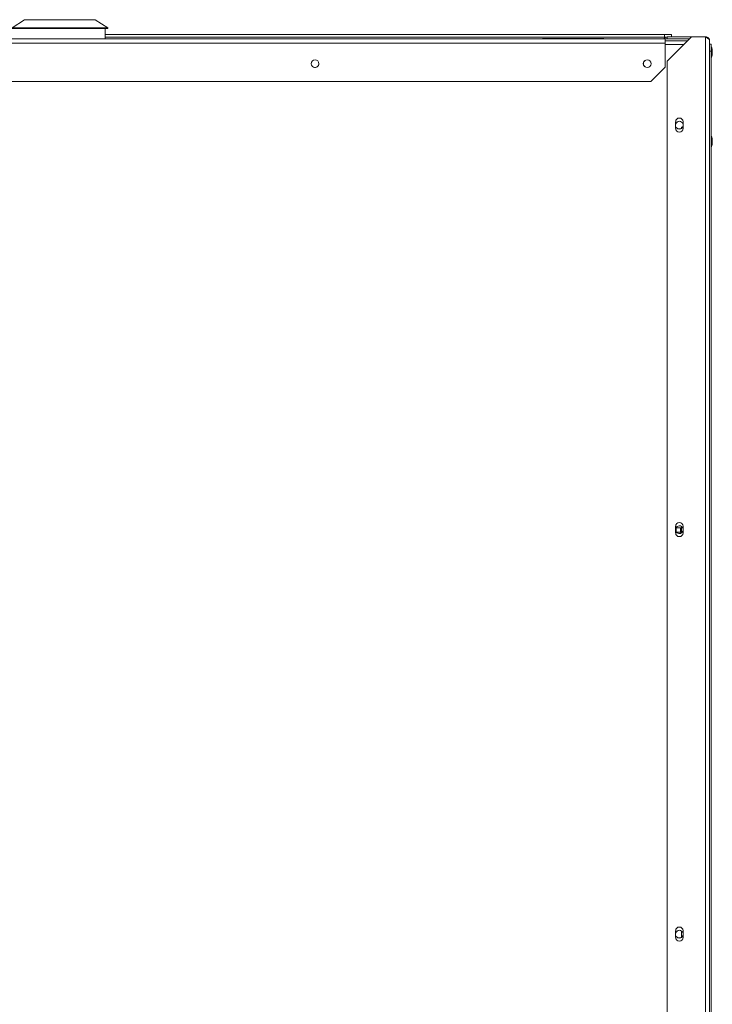
# Paper-space layout '_Top' of a CAD drawing. Units: millimetres. Extents: x -26 to 1547, y -39 to 934.
# Drawn here: x 410 to 721, y 458 to 900 of the extents above; entities that cross this region are included whole.
import ezdxf

# ---------------------------------------------------------------- set-up
doc = ezdxf.new("R2010")
doc.units = ezdxf.units.MM

psp = doc.layouts.new('_Top')

# ---------------------------------------------------------------- linework, layer by layer
at = {"color": 7, "linetype": 'Continuous', "lineweight": 15}
for p, q in [((412, 900.42), (406.41, 896.79)), ((412, 900.42), (443.75, 900.42)), ((449.33, 896.79), (443.75, 900.42)), ((406.41, 896.79), (449.33, 896.79)), ((406.41, 896.53), (449.33, 896.53)), ((448.19, 891.77), (448.19, 896.53)), ((448.19, 893.76), (702.78, 893.76)), ((449.33, 896.53), (449.33, 896.79)), ((699.6, 892.54), (699.6, 893.76)), ((702.78, 893.76), (702.78, 892.69)), ((710.92, 891.77), (9.8, 891.77)), ((699.93, 889.94), (20, 889.94)), ((448.19, 892.54), (700.91, 892.54)), ((448.73, 891.82), (448.19, 891.82)), ((448.19, 891.8), (644.91, 891.8)), ((448.19, 891.8), (644.91, 891.8)), ((448.73, 891.82), (448.73, 891.8)), ((448.83, 891.82), (448.83, 891.8)), ((448.88, 891.82), (448.88, 891.8)), ((449.2, 891.82), (448.88, 891.82)), ((449.2, 891.82), (449.2, 891.8)), ((449.46, 891.82), (449.46, 891.8)), ((452.76, 891.82), (450.32, 891.82)), ((450.32, 891.82), (450.32, 891.8)), ((450.76, 891.82), (450.76, 891.8)), ((452.29, 891.82), (452.29, 891.8)), ((452.76, 891.82), (452.76, 891.8)), ((453.33, 891.82), (453.33, 891.8)), ((454.83, 891.82), (454.83, 891.8)), ((456.34, 891.82), (456.34, 891.8)), ((456.5, 891.82), (456.5, 891.8)), ((456.63, 891.82), (456.63, 891.8)), ((456.91, 891.82), (456.91, 891.8)), ((457.36, 891.82), (456.91, 891.82)), ((457.36, 891.82), (457.36, 891.8)), ((457.51, 891.82), (457.51, 891.8)), ((457.89, 891.82), (457.89, 891.8)), ((460.37, 891.82), (457.89, 891.82)), ((460.37, 891.82), (460.37, 891.8)), ((460.47, 891.82), (460.47, 891.8)), ((460.82, 891.82), (460.82, 891.8)), ((460.86, 891.82), (460.86, 891.8)), ((461.31, 891.82), (460.86, 891.82)), ((461.31, 891.82), (461.31, 891.8)), ((462.11, 891.82), (462.11, 891.8)), ((463.3, 891.82), (462.73, 891.82)), ((462.85, 891.82), (462.85, 891.8)), ((463.3, 891.82), (463.3, 891.8)), ((463.52, 891.82), (463.52, 891.8)), ((463.59, 891.82), (463.59, 891.8)), ((463.64, 891.82), (463.64, 891.8)), ((466.67, 891.82), (463.64, 891.82)), ((464.9, 891.82), (464.9, 891.8)), ((465.41, 891.82), (465.41, 891.8)), ((466.67, 891.82), (466.67, 891.8)), ((466.8, 891.82), (466.8, 891.8)), ((466.88, 891.82), (466.88, 891.8)), ((468.11, 891.82), (468.11, 891.8)), ((469.57, 891.82), (469.57, 891.8)), ((469.84, 891.82), (469.74, 891.82)), ((469.78, 891.78), (477.54, 891.78)), ((469.84, 891.82), (469.84, 891.8)), ((471.04, 891.8), (471.04, 891.8)), ((472.31, 891.8), (472.31, 891.8)), ((473.58, 891.8), (473.58, 891.8)), ((477.61, 891.82), (477.61, 891.8)), ((478.28, 891.82), (478.28, 891.8)), ((478.98, 891.82), (478.98, 891.8)), ((479.05, 891.78), (479.09, 891.78)), ((479.11, 891.82), (479.11, 891.8)), ((479.13, 891.82), (479.13, 891.8)), ((479.72, 891.82), (479.72, 891.8)), ((480.4, 891.82), (480.4, 891.8)), ((480.42, 891.82), (480.42, 891.8)), ((481.06, 891.82), (481.06, 891.8)), ((481.32, 891.82), (481.06, 891.82)), ((481.32, 891.82), (481.32, 891.8)), ((481.77, 891.82), (481.77, 891.8)), ((482.03, 891.82), (481.77, 891.82)), ((482.03, 891.82), (482.03, 891.8)), ((482.44, 891.82), (482.44, 891.8)), ((483.28, 891.82), (483.03, 891.82)), ((483.06, 891.82), (483.06, 891.8)), ((483.13, 891.78), (483.2, 891.78)), ((483.27, 891.82), (483.27, 891.8)), ((483.95, 891.82), (483.95, 891.8)), ((484.64, 891.82), (484.64, 891.8)), ((484.65, 891.82), (484.65, 891.8)), ((484.85, 891.82), (484.85, 891.8)), ((484.93, 891.82), (484.93, 891.8)), ((485.5, 891.82), (485.5, 891.8)), ((485.87, 891.82), (485.87, 891.8)), ((486.04, 891.82), (486.04, 891.8)), ((486.77, 891.82), (486.06, 891.82)), ((486.06, 891.82), (486.06, 891.8)), ((486.09, 891.82), (486.09, 891.8)), ((486.33, 891.82), (486.33, 891.8)), ((486.4, 891.82), (486.4, 891.8)), ((486.69, 891.82), (486.69, 891.8)), ((487.21, 891.82), (487.21, 891.8)), ((487.69, 891.82), (487.69, 891.8)), ((487.98, 891.82), (487.69, 891.82)), ((487.98, 891.82), (487.98, 891.8)), ((488.12, 891.82), (488.12, 891.8)), ((488.14, 891.82), (488.14, 891.8)), ((488.43, 891.82), (488.43, 891.8)), ((488.45, 891.82), (488.45, 891.8)), ((489.04, 891.82), (488.76, 891.82)), ((488.92, 891.82), (488.92, 891.8)), ((489.04, 891.82), (489.04, 891.8)), ((489.97, 891.82), (489.04, 891.82)), ((489.06, 891.82), (489.06, 891.8)), ((489.3, 891.82), (489.3, 891.8)), ((489.57, 891.82), (489.57, 891.8)), ((489.75, 891.82), (489.75, 891.8)), ((489.76, 891.78), (489.86, 891.78)), ((489.92, 891.82), (489.92, 891.8)), ((489.99, 891.82), (489.99, 891.8)), ((490, 891.82), (490, 891.8)), ((490.07, 891.82), (490.02, 891.82)), ((490.54, 891.82), (490.36, 891.82)), ((490.48, 891.82), (490.48, 891.8)), ((490.93, 891.82), (490.93, 891.8)), ((491.2, 891.82), (490.93, 891.82)), ((491.2, 891.82), (491.2, 891.8)), ((491.49, 891.82), (491.49, 891.8)), ((491.53, 891.82), (491.49, 891.82)), ((491.57, 891.82), (491.57, 891.8)), ((491.58, 891.82), (491.58, 891.8)), ((492.15, 891.82), (492.15, 891.8)), ((492.83, 891.82), (492.83, 891.8)), ((492.88, 891.82), (492.85, 891.82)), ((492.86, 891.82), (492.86, 891.8)), ((492.88, 891.82), (492.88, 891.8)), ((492.94, 891.82), (492.94, 891.8)), ((493.18, 891.82), (493.18, 891.8)), ((493.49, 891.82), (493.49, 891.8)), ((493.93, 891.82), (493.49, 891.82)), ((493.73, 891.82), (493.73, 891.8)), ((494.02, 891.82), (494.02, 891.8)), ((494.69, 891.82), (494.69, 891.8)), ((495.96, 891.82), (495.36, 891.82)), ((495.39, 891.82), (495.39, 891.8)), ((495.69, 891.82), (495.69, 891.8)), ((495.96, 891.83), (495.96, 891.82)), ((495.96, 891.82), (495.96, 891.8)), ((495.96, 891.8), (495.96, 891.79)), ((496.01, 891.82), (496, 891.82)), ((496.37, 891.82), (496.37, 891.8)), ((496.98, 891.82), (496.98, 891.8)), ((497.04, 891.82), (497.04, 891.8)), ((497.26, 891.82), (497.26, 891.8)), ((497.52, 891.82), (497.26, 891.82)), ((497.52, 891.82), (497.52, 891.8)), ((497.68, 891.82), (497.68, 891.8)), ((497.92, 891.82), (497.92, 891.8)), ((498.23, 891.82), (498.23, 891.8)), ((498.52, 891.82), (498.23, 891.82)), ((498.47, 891.82), (498.47, 891.8)), ((498.52, 891.82), (498.52, 891.8)), ((498.54, 891.82), (498.54, 891.8)), ((498.54, 891.82), (498.54, 891.8)), ((498.77, 891.82), (498.77, 891.8)), ((499.17, 891.82), (499.17, 891.8)), ((499.2, 891.82), (499.2, 891.8)), ((499.56, 891.82), (499.2, 891.82)), ((499.41, 891.82), (499.41, 891.8)), ((499.55, 891.82), (499.55, 891.8)), ((500.22, 891.82), (500.22, 891.8)), ((500.81, 891.82), (500.73, 891.82)), ((500.92, 891.82), (500.92, 891.8)), ((500.99, 891.78), (501.2, 891.78)), ((501.09, 891.82), (501.09, 891.8)), ((501.26, 891.82), (501.09, 891.82)), ((501.26, 891.82), (501.26, 891.8)), ((501.95, 891.82), (501.95, 891.8)), ((502.84, 891.82), (501.95, 891.82)), ((502.84, 891.82), (502.84, 891.8)), ((503.15, 891.82), (503.1, 891.82)), ((503.2, 891.82), (503.2, 891.8)), ((503.63, 891.82), (503.63, 891.8)), ((503.98, 891.82), (503.63, 891.82)), ((503.89, 891.82), (503.89, 891.8)), ((503.97, 891.82), (503.97, 891.8)), ((504.65, 891.82), (504.65, 891.8)), ((505.34, 891.82), (505.34, 891.8)), ((505.55, 891.82), (505.55, 891.8)), ((505.63, 891.82), (505.63, 891.8)), ((506.21, 891.82), (505.63, 891.82)), ((505.9, 891.82), (505.9, 891.8)), ((505.95, 891.82), (505.95, 891.8)), ((506.19, 891.82), (506.19, 891.8)), ((506.78, 891.82), (506.74, 891.82)), ((506.81, 891.82), (506.81, 891.8)), ((507.21, 891.82), (507.21, 891.8)), ((507.75, 891.82), (507.21, 891.82)), ((507.48, 891.82), (507.48, 891.8)), ((507.77, 891.82), (507.77, 891.8)), ((507.81, 891.82), (507.77, 891.82)), ((507.85, 891.82), (507.85, 891.8)), ((507.86, 891.82), (507.86, 891.8)), ((508.04, 891.82), (507.88, 891.82)), ((508.43, 891.82), (508.43, 891.8)), ((509.11, 891.82), (509.11, 891.8)), ((509.14, 891.82), (509.14, 891.8)), ((509.18, 891.82), (509.18, 891.82)), ((509.18, 891.82), (509.18, 891.8)), ((509.39, 891.82), (509.39, 891.8)), ((509.42, 891.82), (509.42, 891.8)), ((509.88, 891.82), (509.88, 891.8)), ((509.94, 891.78), (509.96, 891.78)), ((510.33, 891.82), (510.33, 891.8)), ((510.73, 891.82), (510.73, 891.8)), ((511.16, 891.82), (511.16, 891.8)), ((511.43, 891.82), (511.16, 891.82)), ((511.43, 891.82), (511.43, 891.8)), ((511.46, 891.82), (511.46, 891.8)), ((511.48, 891.82), (511.48, 891.8)), ((511.73, 891.82), (511.73, 891.8)), ((511.79, 891.82), (511.79, 891.8)), ((512.25, 891.82), (512.25, 891.8)), ((512.7, 891.82), (512.7, 891.8)), ((513.1, 891.82), (513.1, 891.8)), ((513.53, 891.82), (513.53, 891.8)), ((513.8, 891.82), (513.53, 891.82)), ((513.8, 891.82), (513.8, 891.8)), ((513.91, 891.82), (513.9, 891.82)), ((513.92, 891.82), (513.92, 891.8)), ((514.09, 891.82), (514.09, 891.8)), ((514.13, 891.82), (514.09, 891.82)), ((514.17, 891.82), (514.17, 891.8)), ((514.18, 891.82), (514.18, 891.8)), ((514.75, 891.82), (514.75, 891.8)), ((515.43, 891.82), (515.43, 891.8)), ((515.46, 891.82), (515.46, 891.8)), ((515.61, 891.82), (515.61, 891.8)), ((515.75, 891.82), (515.75, 891.8)), ((516.01, 891.82), (515.75, 891.82)), ((516.01, 891.82), (516.01, 891.8)), ((516.3, 891.82), (516.3, 891.8)), ((516.33, 891.82), (516.33, 891.8)), ((518.07, 891.82), (516.33, 891.82)), ((517.7, 891.82), (517.7, 891.8)), ((518.07, 891.82), (518.07, 891.8)), ((518.45, 891.82), (518.45, 891.8)), ((518.99, 891.82), (518.99, 891.8)), ((519.25, 891.82), (518.99, 891.82)), ((519.25, 891.82), (519.25, 891.8)), ((519.7, 891.82), (519.7, 891.8)), ((519.71, 891.82), (519.71, 891.8)), ((520.19, 891.82), (520.19, 891.8)), ((520.65, 891.82), (520.65, 891.8)), ((521.12, 891.82), (520.65, 891.82)), ((520.91, 891.82), (520.91, 891.8)), ((521.12, 891.82), (521.12, 891.8)), ((521.2, 891.82), (521.2, 891.8)), ((521.89, 891.82), (521.89, 891.8)), ((522.33, 891.82), (522.23, 891.82)), ((522.35, 891.82), (522.35, 891.8)), ((523.41, 891.82), (522.44, 891.82)), ((522.57, 891.82), (522.57, 891.8)), ((522.7, 891.82), (522.7, 891.8)), ((522.86, 891.82), (522.86, 891.8)), ((523.12, 891.82), (523.12, 891.8)), ((523.34, 891.82), (523.34, 891.8)), ((523.41, 891.82), (523.41, 891.8)), ((523.49, 891.82), (523.49, 891.8)), ((523.96, 891.82), (523.94, 891.82)), ((524.07, 891.82), (524.07, 891.8)), ((524.39, 891.78), (524.41, 891.78)), ((524.43, 891.82), (524.43, 891.8)), ((524.6, 891.82), (524.6, 891.8)), ((524.63, 891.82), (524.63, 891.8)), ((524.65, 891.82), (524.63, 891.82)), ((524.65, 891.82), (524.65, 891.8)), ((524.69, 891.82), (524.69, 891.8)), ((524.84, 891.82), (524.84, 891.8)), ((525.52, 891.82), (525.52, 891.8)), ((525.98, 891.82), (525.98, 891.8)), ((526.21, 891.82), (526.21, 891.8)), ((526.5, 891.82), (526.5, 891.8)), ((526.76, 891.82), (526.5, 891.82)), ((526.76, 891.82), (526.76, 891.8)), ((527.05, 891.82), (527.05, 891.8)), ((527.66, 891.82), (527.66, 891.8)), ((528.08, 891.82), (528.08, 891.8)), ((528.34, 891.82), (528.08, 891.82)), ((528.34, 891.82), (528.34, 891.8)), ((528.53, 891.82), (528.53, 891.8)), ((529.1, 891.82), (528.53, 891.82)), ((528.84, 891.82), (528.84, 891.8)), ((529.1, 891.82), (529.1, 891.8)), ((529.1, 891.78), (529.17, 891.78)), ((529.21, 891.82), (529.21, 891.8)), ((529.31, 891.82), (529.31, 891.8)), ((529.89, 891.82), (529.31, 891.82)), ((529.55, 891.82), (529.55, 891.8)), ((529.87, 891.82), (529.87, 891.8)), ((529.89, 891.82), (529.89, 891.8)), ((531.58, 891.82), (530.05, 891.82)), ((530.05, 891.82), (530.05, 891.8)), ((530.08, 891.82), (530.08, 891.8)), ((530.13, 891.82), (530.13, 891.8)), ((531.58, 891.82), (531.58, 891.8)), ((531.95, 891.82), (531.95, 891.8)), ((532.24, 891.82), (532.24, 891.8)), ((532.25, 891.82), (532.25, 891.8)), ((532.34, 891.82), (532.27, 891.82)), ((532.58, 891.82), (532.58, 891.8)), ((532.83, 891.82), (532.83, 891.8)), ((533.13, 891.82), (533.13, 891.8)), ((533.62, 891.82), (533.13, 891.82)), ((533.37, 891.82), (533.37, 891.8)), ((533.45, 891.82), (533.45, 891.8)), ((533.46, 891.78), (533.5, 891.78)), ((533.62, 891.82), (533.62, 891.8)), ((533.69, 891.82), (533.69, 891.8)), ((534.66, 891.82), (534.66, 891.8)), ((535.64, 891.82), (535.64, 891.8)), ((535.68, 891.82), (535.68, 891.8)), ((535.79, 891.82), (535.79, 891.8)), ((536.66, 891.82), (536.66, 891.8)), ((537.34, 891.82), (537.34, 891.8)), ((538.03, 891.82), (538.03, 891.8)), ((538.09, 891.82), (538.09, 891.8)), ((538.09, 891.82), (538.09, 891.82)), ((538.11, 891.82), (538.11, 891.8)), ((538.11, 891.78), (538.16, 891.78)), ((538.36, 891.82), (538.36, 891.8)), ((538.67, 891.82), (538.67, 891.8)), ((539.11, 891.82), (538.67, 891.82)), ((538.9, 891.82), (538.9, 891.8)), ((539.11, 891.82), (539.11, 891.8)), ((539.54, 891.82), (539.27, 891.82)), ((539.27, 891.82), (539.27, 891.8)), ((539.54, 891.82), (539.54, 891.8)), ((539.85, 891.82), (539.85, 891.8)), ((541.33, 891.82), (539.85, 891.82)), ((541.22, 891.82), (541.22, 891.8)), ((541.33, 891.82), (541.33, 891.8)), ((541.71, 891.82), (541.71, 891.8)), ((542, 891.82), (542, 891.8)), ((542.01, 891.82), (542.01, 891.8)), ((542.12, 891.82), (542.01, 891.82)), ((542.13, 891.82), (542.13, 891.8)), ((542.37, 891.82), (542.37, 891.8)), ((542.76, 891.82), (542.76, 891.8)), ((542.79, 891.82), (542.79, 891.8)), ((543, 891.82), (542.79, 891.82)), ((543, 891.82), (543, 891.8)), ((543.13, 891.82), (543.13, 891.8)), ((543.17, 891.82), (543.17, 891.8)), ((544.14, 891.82), (544.14, 891.8)), ((545.12, 891.82), (545.12, 891.8)), ((545.49, 891.82), (545.49, 891.8)), ((547.53, 891.82), (545.49, 891.82)), ((545.51, 891.82), (545.51, 891.8)), ((545.73, 891.82), (545.73, 891.8)), ((545.8, 891.82), (545.8, 891.8)), ((546.07, 891.82), (546.07, 891.8)), ((546.09, 891.82), (546.09, 891.8)), ((546.46, 891.82), (546.46, 891.8)), ((546.95, 891.78), (547.61, 891.78)), ((547.01, 891.82), (547.01, 891.8)), ((547.28, 891.82), (547.28, 891.8)), ((547.34, 891.82), (547.34, 891.8)), ((547.57, 891.82), (547.57, 891.8)), ((547.65, 891.82), (547.65, 891.8)), ((548.22, 891.82), (548.22, 891.8)), ((548.59, 891.82), (548.59, 891.8)), ((548.76, 891.82), (548.76, 891.8)), ((548.78, 891.82), (548.78, 891.8)), ((548.98, 891.82), (548.98, 891.8)), ((549.07, 891.82), (549.07, 891.8)), ((549.52, 891.82), (549.07, 891.82)), ((549.33, 891.82), (549.33, 891.8)), ((549.52, 891.82), (549.52, 891.8)), ((549.59, 891.82), (549.59, 891.8)), ((549.76, 891.82), (549.59, 891.82)), ((549.76, 891.82), (549.76, 891.8)), ((550.44, 891.82), (550.44, 891.8)), ((551.34, 891.82), (550.44, 891.82)), ((551.34, 891.82), (551.34, 891.8)), ((552.05, 891.82), (551.73, 891.82)), ((551.78, 891.82), (551.78, 891.8)), ((551.81, 891.82), (551.81, 891.8)), ((552.02, 891.82), (552.02, 891.8)), ((552.36, 891.82), (552.36, 891.8)), ((553.94, 891.82), (552.36, 891.82)), ((553.94, 891.82), (553.94, 891.8)), ((554.28, 891.82), (554.28, 891.8)), ((556.89, 891.82), (554.97, 891.82)), ((554.97, 891.82), (554.97, 891.8)), ((555.26, 891.82), (555.26, 891.8)), ((556.25, 891.82), (556.25, 891.8)), ((556.55, 891.82), (556.55, 891.8)), ((556.89, 891.82), (556.89, 891.8)), ((556.92, 891.82), (556.92, 891.8)), ((557.89, 891.82), (557.89, 891.8)), ((558.87, 891.82), (558.87, 891.8)), ((558.9, 891.82), (558.9, 891.8)), ((559.79, 891.82), (558.9, 891.82)), ((559.16, 891.82), (559.16, 891.8)), ((559.21, 891.82), (559.21, 891.8)), ((559.24, 891.82), (559.24, 891.8)), ((559.53, 891.82), (559.53, 891.8)), ((559.79, 891.82), (559.79, 891.8)), ((559.87, 891.82), (559.87, 891.8)), ((561.48, 891.82), (559.87, 891.82)), ((561.48, 891.82), (561.48, 891.8)), ((561.68, 891.82), (561.68, 891.8)), ((561.79, 891.82), (561.79, 891.8)), ((562.08, 891.82), (561.79, 891.82)), ((562.08, 891.82), (562.08, 891.8)), ((562.6, 891.82), (562.6, 891.8)), ((563.08, 891.82), (563.08, 891.8)), ((563.37, 891.82), (563.08, 891.82)), ((563.37, 891.82), (563.37, 891.8)), ((565.55, 891.82), (563.48, 891.82)), ((563.48, 891.82), (563.48, 891.8)), ((563.59, 891.82), (563.59, 891.8)), ((564.41, 891.82), (564.41, 891.8)), ((564.74, 891.82), (564.74, 891.8)), ((564.95, 891.78), (565.16, 891.78)), ((565.42, 891.78), (565.53, 891.78)), ((565.55, 891.82), (565.55, 891.8)), ((565.56, 891.82), (565.56, 891.8)), ((565.64, 891.82), (565.56, 891.82)), ((565.64, 891.82), (565.64, 891.8)), ((565.69, 891.82), (565.69, 891.8)), ((566.48, 891.82), (566.48, 891.8)), ((567.43, 891.82), (567.43, 891.8)), ((567.46, 891.82), (567.46, 891.8)), ((567.61, 891.82), (567.51, 891.82)), ((567.6, 891.78), (576.83, 891.78)), ((567.61, 891.82), (567.61, 891.8)), ((572.64, 891.8), (572.64, 891.8)), ((573.91, 891.8), (573.91, 891.8)), ((576.45, 891.8), (576.45, 891.8)), ((577, 891.82), (577, 891.8)), ((578.04, 891.82), (578.04, 891.8)), ((579.12, 891.82), (579.12, 891.8)), ((579.28, 891.78), (579.76, 891.78)), ((579.56, 891.82), (579.56, 891.8)), ((579.97, 891.82), (579.56, 891.82)), ((579.97, 891.82), (579.97, 891.8)), ((580.42, 891.82), (580.42, 891.8)), ((581.38, 891.82), (581.38, 891.8)), ((582.41, 891.82), (582.01, 891.82)), ((582.01, 891.82), (582.01, 891.8)), ((582.22, 891.78), (582.87, 891.78)), ((582.41, 891.82), (582.41, 891.8)), ((582.49, 891.82), (582.49, 891.8)), ((582.9, 891.82), (582.49, 891.82)), ((582.86, 891.82), (582.86, 891.8)), ((582.98, 891.82), (582.98, 891.8)), ((583, 891.82), (583, 891.8)), ((583.88, 891.82), (583.88, 891.8)), ((584.94, 891.82), (584.94, 891.8)), ((585.34, 891.82), (584.94, 891.82)), ((584.98, 891.82), (584.98, 891.8)), ((585.34, 891.82), (585.34, 891.8)), ((585.42, 891.82), (585.42, 891.8)), ((586.32, 891.82), (585.91, 891.82)), ((586.12, 891.82), (586.12, 891.8)), ((586.83, 891.82), (586.83, 891.8)), ((587.38, 891.82), (587.38, 891.82)), ((587.44, 891.82), (587.44, 891.8)), ((588.11, 891.82), (588.11, 891.8)), ((588.51, 891.82), (588.11, 891.82)), ((588.51, 891.82), (588.51, 891.8)), ((588.75, 891.82), (588.75, 891.8)), ((589.08, 891.82), (589.08, 891.8)), ((589.79, 891.82), (589.79, 891.8)), ((590.49, 891.82), (590.49, 891.8)), ((591.11, 891.82), (591.11, 891.8)), ((592.18, 891.82), (591.69, 891.82)), ((591.77, 891.82), (591.77, 891.8)), ((591.83, 891.78), (591.93, 891.78)), ((592.18, 891.82), (592.18, 891.8)), ((592.32, 891.82), (592.32, 891.8)), ((592.48, 891.82), (592.48, 891.8)), ((592.6, 891.82), (592.48, 891.82)), ((592.63, 891.82), (592.63, 891.8)), ((592.75, 891.82), (592.75, 891.8)), ((592.77, 891.82), (592.77, 891.8)), ((592.93, 891.82), (592.8, 891.82)), ((593.65, 891.82), (593.65, 891.8)), ((594.71, 891.82), (594.71, 891.8)), ((598.48, 891.82), (594.75, 891.82)), ((594.75, 891.82), (594.75, 891.8)), ((594.78, 891.82), (594.78, 891.8)), ((595.19, 891.82), (595.19, 891.8)), ((595.6, 891.82), (595.6, 891.8)), ((595.97, 891.82), (595.97, 891.8)), ((596.09, 891.82), (596.09, 891.8)), ((598.21, 891.82), (598.21, 891.8)), ((598.48, 891.82), (598.48, 891.8)), ((598.63, 891.82), (598.63, 891.8)), ((598.79, 891.82), (598.79, 891.8)), ((599.75, 891.82), (598.79, 891.82)), ((599.24, 891.82), (599.24, 891.8)), ((599.67, 891.82), (599.67, 891.8)), ((599.75, 891.82), (599.75, 891.8)), ((599.85, 891.82), (599.85, 891.8)), ((600.61, 891.82), (600, 891.82)), ((600, 891.82), (600, 891.8)), ((600.2, 891.82), (600.2, 891.8)), ((600.61, 891.82), (600.61, 891.8)), ((600.97, 891.82), (600.97, 891.8)), ((600.99, 891.82), (600.99, 891.8)), ((601.3, 891.82), (601.3, 891.8)), ((601.32, 891.82), (601.32, 891.8)), ((602.06, 891.82), (602.06, 891.8)), ((602.76, 891.82), (602.76, 891.8)), ((603.17, 891.82), (602.76, 891.82)), ((603.17, 891.82), (603.17, 891.8)), ((603.33, 891.82), (603.33, 891.8)), ((603.62, 891.82), (603.62, 891.8)), ((604.68, 891.82), (604.68, 891.8)), ((605.39, 891.82), (605.39, 891.8)), ((605.74, 891.82), (605.74, 891.8)), ((606.18, 891.82), (606.18, 891.8)), ((607.2, 891.82), (606.18, 891.82)), ((606.59, 891.82), (606.59, 891.8)), ((606.79, 891.82), (606.79, 891.8)), ((607.04, 891.82), (607.04, 891.8)), ((607.16, 891.82), (607.16, 891.8)), ((608.05, 891.82), (608.05, 891.8)), ((608.62, 891.82), (608.62, 891.8)), ((608.87, 891.82), (608.87, 891.8)), ((608.91, 891.82), (608.91, 891.8)), ((609.09, 891.82), (609.09, 891.8)), ((609.24, 891.82), (609.24, 891.8)), ((610.29, 891.82), (610.29, 891.8)), ((611, 891.82), (611, 891.8)), ((611.35, 891.82), (611.35, 891.8)), ((611.42, 891.82), (611.42, 891.8)), ((612.21, 891.82), (611.8, 891.82)), ((611.8, 891.82), (611.8, 891.8)), ((612.21, 891.82), (612.21, 891.8)), ((612.59, 891.82), (612.35, 891.82)), ((612.49, 891.82), (612.49, 891.8)), ((612.62, 891.82), (612.62, 891.8)), ((612.66, 891.82), (612.66, 891.8)), ((613.54, 891.82), (613.47, 891.82)), ((613.6, 891.82), (613.6, 891.8)), ((614.24, 891.82), (614.24, 891.8)), ((614.81, 891.82), (614.24, 891.82)), ((614.65, 891.82), (614.65, 891.8)), ((614.81, 891.82), (614.81, 891.8)), ((615.83, 891.82), (614.94, 891.82)), ((614.94, 891.82), (614.94, 891.8)), ((615.42, 891.82), (615.42, 891.8)), ((615.83, 891.82), (615.83, 891.8)), ((615.99, 891.82), (615.99, 891.8)), ((616.15, 891.82), (616.15, 891.8)), ((617.05, 891.82), (616.15, 891.82)), ((616.52, 891.82), (616.52, 891.8)), ((617.01, 891.82), (617.01, 891.8)), ((617.05, 891.82), (617.05, 891.8)), ((619.7, 891.82), (617.34, 891.82)), ((617.34, 891.82), (617.34, 891.8)), ((617.42, 891.82), (617.42, 891.8)), ((619.66, 891.82), (619.66, 891.8)), ((619.7, 891.82), (619.7, 891.8)), ((619.73, 891.82), (619.73, 891.8)), ((619.94, 891.82), (619.94, 891.8)), ((620.15, 891.82), (620.15, 891.8)), ((621.19, 891.82), (621.19, 891.8)), ((621.2, 891.82), (621.2, 891.8)), ((621.59, 891.82), (621.59, 891.8)), ((622.06, 891.82), (622.06, 891.8)), ((622.43, 891.82), (622.06, 891.82)), ((622.43, 891.82), (622.43, 891.8)), ((622.79, 891.82), (622.51, 891.82)), ((622.51, 891.82), (622.51, 891.8)), ((622.53, 891.82), (622.53, 891.8)), ((622.55, 891.78), (622.62, 891.78)), ((622.79, 891.82), (622.79, 891.8)), ((622.91, 891.82), (622.91, 891.8)), ((624.24, 891.82), (623.86, 891.82)), ((624.42, 891.82), (624.42, 891.8)), ((625.93, 891.82), (625.93, 891.8)), ((626.05, 891.82), (626.05, 891.8)), ((626.17, 891.82), (626.17, 891.8)), ((626.19, 891.82), (626.19, 891.8)), ((626.93, 891.82), (626.93, 891.8)), ((626.98, 891.82), (626.98, 891.8)), ((627.51, 891.82), (627.51, 891.8)), ((628.56, 891.82), (628.56, 891.8)), ((629.63, 891.82), (629.63, 891.8)), ((629.75, 891.82), (629.75, 891.8)), ((630.13, 891.82), (630.13, 891.8)), ((630.61, 891.82), (630.61, 891.8)), ((631.95, 891.82), (630.61, 891.82)), ((630.97, 891.82), (630.97, 891.8)), ((631.54, 891.82), (631.54, 891.8)), ((631.95, 891.82), (631.95, 891.8)), ((631.99, 891.82), (631.99, 891.8)), ((632.44, 891.82), (632.44, 891.8)), ((634.56, 891.82), (632.44, 891.82)), ((634.56, 891.82), (634.56, 891.8)), ((634.64, 891.82), (634.64, 891.8)), ((635.35, 891.82), (635.35, 891.8)), ((635.7, 891.82), (635.7, 891.8)), ((635.75, 891.82), (635.75, 891.8)), ((635.97, 891.82), (635.97, 891.8)), ((636.33, 891.82), (636.33, 891.8)), ((636.94, 891.82), (636.94, 891.8)), ((636.98, 891.82), (636.98, 891.8)), ((637.39, 891.82), (636.98, 891.82)), ((637.31, 891.82), (637.31, 891.8)), ((637.57, 891.82), (637.57, 891.8)), ((639.07, 891.82), (639.07, 891.8)), ((640.58, 891.82), (640.58, 891.8)), ((640.62, 891.82), (640.62, 891.8)), ((641.88, 891.82), (640.72, 891.82)), ((640.72, 891.82), (640.72, 891.8)), ((641.31, 891.82), (641.31, 891.8)), ((641.72, 891.82), (641.72, 891.8)), ((643.91, 891.82), (642.05, 891.82)), ((642.05, 891.82), (642.05, 891.8)), ((642.09, 891.82), (642.09, 891.8)), ((642.65, 891.82), (642.65, 891.8)), ((643.5, 891.82), (643.5, 891.8)), ((643.91, 891.82), (643.91, 891.8)), ((644.37, 891.82), (644.37, 891.8)), ((644.49, 891.82), (644.49, 891.8)), ((644.96, 892.06), (644.96, 891.77)), ((645.1, 892.03), (645.1, 891.77)), ((645.1, 892.03), (657.76, 892.03)), ((645.49, 892.04), (645.49, 892.03)), ((657.14, 892.04), (657.14, 892.03)), ((657.76, 892.03), (657.76, 891.77)), ((657.77, 892.03), (658.04, 892.03)), ((658.25, 891.82), (658.25, 891.8)), ((658.41, 891.82), (658.41, 891.8)), ((658.45, 891.82), (658.45, 891.8)), ((658.53, 891.82), (658.53, 891.8)), ((658.86, 891.82), (658.86, 891.8)), ((658.94, 891.82), (658.94, 891.8)), ((659.17, 892.03), (659.41, 892.03)), ((659.48, 892.03), (659.48, 891.77)), ((672.12, 892.03), (672.12, 891.77)), ((672.27, 891.77), (672.27, 892.06)), ((672.32, 891.8), (675.51, 891.8)), ((675.51, 891.8), (672.32, 891.8)), ((672.79, 891.82), (672.79, 891.8)), ((674.19, 891.82), (672.79, 891.82)), ((672.97, 891.8), (672.97, 891.8)), ((699.37, 891.78), (673.85, 891.78)), ((673.88, 891.82), (673.88, 891.8)), ((674.12, 891.82), (674.12, 891.8)), ((674.19, 891.82), (674.19, 891.8)), ((675.51, 891.8), (675.51, 891.8)), ((681.86, 891.77), (681.86, 891.78)), ((699.93, 891.77), (699.93, 879.07)), ((710.01, 890.86), (699.93, 890.86)), ((699.93, 889.3), (708.44, 889.3)), ((711.83, 892.69), (700.91, 881.76)), ((718.13, 892.69), (700.91, 892.69)), ((700.91, 891.77), (700.91, 892.69)), ((700.91, 891.77), (700.91, 892.69)), ((718.13, 86.39), (718.13, 892.69)), ((719.48, 891.78), (719.96, 891.78)), ((719.96, 85.48), (719.96, 891.78)), ((720.72, 889.4), (719.96, 889.4)), ((720.72, 889.4), (720.72, 150.38)), ((720.72, 886.22), (719.96, 886.22)), ((721.16, 885.14), (721.16, 886.16)), ((700.91, 97.31), (700.91, 881.76)), ((693.58, 872.72), (699.93, 879.07)), ((693.58, 872.72), (26.35, 872.72)), ((704.68, 851.54), (704.68, 854.59)), ((707.99, 854.59), (707.99, 851.54)), ((707.26, 852.08), (707.26, 851.58)), ((707.77, 852.08), (707.26, 852.08)), ((721.16, 844.99), (721.16, 846.02)), ((704.68, 669.78), (704.68, 672.82)), ((707.26, 672.73), (707.26, 669.82)), ((707.99, 672.82), (707.99, 669.78)), ((704.83, 672.09), (707.26, 672.09)), ((704.89, 672.09), (704.89, 670.34)), ((707.26, 670.19), (705, 670.19)), ((706.79, 672.09), (706.79, 670.19)), ((704.68, 488.01), (704.68, 491.06)), ((707.26, 490.97), (707.26, 488.06)), ((707.99, 491.06), (707.99, 488.01))]:
    psp.add_line(p, q, dxfattribs=at)
at = {"color": 7, "linetype": 'Continuous', "lineweight": 15, "flags": 128}
for points in [[(721.16, 885.14), (721.11, 884.42), (720.72, 883.08)], [(721.16, 844.99), (721.11, 844.27), (720.72, 842.93)]]:
    psp.add_lwpolyline(points, dxfattribs=at)
at = {"color": 7, "linetype": 'Continuous', "lineweight": 15}
for centre in [(542.59, 880.66), (691.88, 880.66)]:
    psp.add_circle(centre, 1.73, dxfattribs=at)
for centre, radius, start, end in [((716.1, 886.16), 5.06, 335.9771, 24.0229), ((542.59, 880.67), 1.73, 245.0265, 360), ((691.91, 880.66), 1.73, 122.0989, 237.6537), ((706.34, 854.59), 1.65, 0, 180), ((706.35, 853.02), 1.73, 18.4628, 164.4155), ((706.33, 853.04), 1.73, 16.4992, 54.1), ((706.35, 853.02), 1.73, 195.5845, 341.5372), ((706.34, 851.54), 1.65, 180, 0), ((706.33, 853.04), 1.73, 234.8246, 343.5008), ((716.1, 846.02), 5.06, 335.9771, 24.0229), ((706.34, 672.82), 1.65, 0, 180), ((706.35, 671.26), 1.73, 18.4628, 164.4155), ((706.33, 671.27), 1.73, 16.4992, 54.1013), ((706.35, 671.26), 1.73, 195.5845, 341.5372), ((706.34, 669.78), 1.65, 180, 0), ((706.33, 671.27), 1.73, 234.8234, 343.5008), ((706.34, 491.06), 1.65, 0, 180), ((706.35, 489.5), 1.73, 18.4628, 164.4155), ((706.35, 489.5), 1.73, 195.5845, 341.5372), ((706.34, 488.01), 1.65, 180, 0), ((706.33, 489.51), 1.73, 234.8251, 343.5008), ((706.33, 489.51), 1.73, 16.4992, 54.0996)]:
    psp.add_arc(centre, radius, start, end, dxfattribs=at)
for points, knots in [([(493.18, 891.82), (493.16, 891.82), (493.12, 891.82), (493.06, 891.82), (493, 891.82), (492.96, 891.82), (492.94, 891.82)], [0, 0, 0, 0, 0.235779, 0.477896, 0.732141, 1, 1, 1, 1]), ([(497.92, 891.82), (497.9, 891.82), (497.86, 891.82), (497.8, 891.82), (497.74, 891.82), (497.7, 891.82), (497.68, 891.82)], [0, 0, 0, 0, 0.235779, 0.477896, 0.732141, 1, 1, 1, 1]), ([(498.77, 891.82), (498.75, 891.82), (498.72, 891.82), (498.66, 891.82), (498.6, 891.82), (498.56, 891.82), (498.54, 891.82)], [0, 0, 0, 0, 0.231126, 0.473559, 0.729501, 1, 1, 1, 1]), ([(511.73, 891.82), (511.71, 891.82), (511.67, 891.82), (511.6, 891.82), (511.54, 891.82), (511.5, 891.82), (511.48, 891.82)], [0, 0, 0, 0, 0.235779, 0.477896, 0.732141, 1, 1, 1, 1]), ([(514.05, 891.82), (514.04, 891.82), (514, 891.82), (513.96, 891.82), (513.92, 891.82)], [0, 0, 0, 0, 0.211053, 1, 1, 1, 1]), ([(529.21, 891.82), (529.19, 891.82), (529.15, 891.82), (529.12, 891.82), (529.1, 891.82)], [0, 0, 0, 0, 0.501633, 1, 1, 1, 1]), ([(529.31, 891.82), (529.3, 891.82), (529.28, 891.82), (529.25, 891.82), (529.23, 891.82), (529.21, 891.82), (529.21, 891.82)], [0, 0, 0, 0, 0.299078, 0.565752, 0.798167, 1, 1, 1, 1]), ([(532.83, 891.82), (532.81, 891.82), (532.77, 891.82), (532.7, 891.82), (532.64, 891.82), (532.6, 891.82), (532.58, 891.82)], [0, 0, 0, 0, 0.235779, 0.477896, 0.732141, 1, 1, 1, 1]), ([(538.36, 891.82), (538.34, 891.82), (538.3, 891.82), (538.24, 891.82), (538.17, 891.82), (538.13, 891.82), (538.11, 891.82)], [0, 0, 0, 0, 0.235779, 0.477896, 0.732141, 1, 1, 1, 1]), ([(542.01, 891.82), (542.01, 891.82), (542.01, 891.82), (542.01, 891.82), (542.01, 891.82), (542.01, 891.82), (542.01, 891.82), (542, 891.82), (542, 891.82), (542, 891.82), (542, 891.82)], [0, 0, 0, 0, 0.177577, 0.339578, 0.487627, 0.618617, 0.737253, 0.839084, 0.92699, 1, 1, 1, 1]), ([(542.37, 891.82), (542.35, 891.82), (542.31, 891.82), (542.26, 891.82), (542.2, 891.82), (542.16, 891.82), (542.13, 891.82)], [0, 0, 0, 0, 0.231126, 0.473559, 0.729501, 1, 1, 1, 1]), ([(548.98, 891.82), (548.93, 891.82), (548.86, 891.82), (548.8, 891.82), (548.78, 891.82)], [0, 0, 0, 0, 0.720433, 1, 1, 1, 1]), ([(592.32, 891.82), (592.29, 891.82), (592.24, 891.82), (592.2, 891.82), (592.18, 891.82)], [0, 0, 0, 0, 0.6001711, 1, 1, 1, 1]), ([(592.48, 891.82), (592.45, 891.82), (592.39, 891.82), (592.34, 891.82), (592.32, 891.82)], [0, 0, 0, 0, 0.491844, 1, 1, 1, 1]), ([(598.63, 891.82), (598.62, 891.82), (598.59, 891.82), (598.56, 891.82), (598.52, 891.82), (598.49, 891.82), (598.48, 891.82)], [0, 0, 0, 0, 0.216538, 0.455536, 0.716536, 1, 1, 1, 1]), ([(598.79, 891.82), (598.76, 891.82), (598.7, 891.82), (598.65, 891.82), (598.63, 891.82)], [0, 0, 0, 0, 0.491844, 1, 1, 1, 1]), ([(615.99, 891.82), (615.96, 891.82), (615.91, 891.82), (615.86, 891.82), (615.83, 891.82)], [0, 0, 0, 0, 0.501633, 1, 1, 1, 1]), ([(616.15, 891.82), (616.13, 891.82), (616.1, 891.82), (616.06, 891.82), (616.02, 891.82), (616, 891.82), (615.99, 891.82)], [0, 0, 0, 0, 0.299078, 0.565752, 0.798167, 1, 1, 1, 1]), ([(644.96, 892.03), (644.96, 892.03), (644.95, 892.03), (644.99, 892.03), (645.06, 892.03), (645.1, 892.03)], [0, 0, 0, 0, 0.007701, 0.482218, 1, 1, 1, 1]), ([(672.12, 892.03), (672.16, 892.03), (672.23, 892.03), (672.27, 892.03), (672.26, 892.03), (672.26, 892.03)], [0, 0, 0, 0, 0.502512, 0.962618, 1, 1, 1, 1]), ([(700.91, 892.69), (700.68, 892.66), (700.21, 892.6), (699.65, 892.25), (699.45, 891.92), (699.37, 891.78)], [0, 0, 0, 0, 0.373105, 0.74646, 1, 1, 1, 1]), ([(718.13, 892.69), (718.38, 892.53), (718.61, 892.38), (719.06, 892.08), (719.26, 891.93), (719.6, 891.62), (719.73, 891.47), (719.92, 891.16), (719.96, 891.01), (719.96, 890.86)], [0, 0, 0, 0, 0.25, 0.25, 0.5, 0.5, 0.75, 0.75, 1, 1, 1, 1]), ([(719.96, 890.86), (719.96, 891.1), (719.92, 891.34), (719.73, 891.78), (719.6, 891.98), (719.26, 892.32), (719.06, 892.46), (718.61, 892.64), (718.37, 892.69), (718.13, 892.69)], [0, 0, 0, 0, 0.25, 0.25, 0.5, 0.5, 0.75, 0.75, 1, 1, 1, 1])]:
    psp.add_open_spline(points, degree=3, knots=knots, dxfattribs=at)
for points in [[(657.76, 892.03), (658.15, 892.03), (659.09, 892.03), (659.48, 892.03)], [(659.48, 892.03), (663.69, 892.03), (667.91, 892.03), (672.12, 892.03)]]:
    psp.add_open_spline(points, degree=3, dxfattribs=at)

doc.saveas('drawing.dxf')
